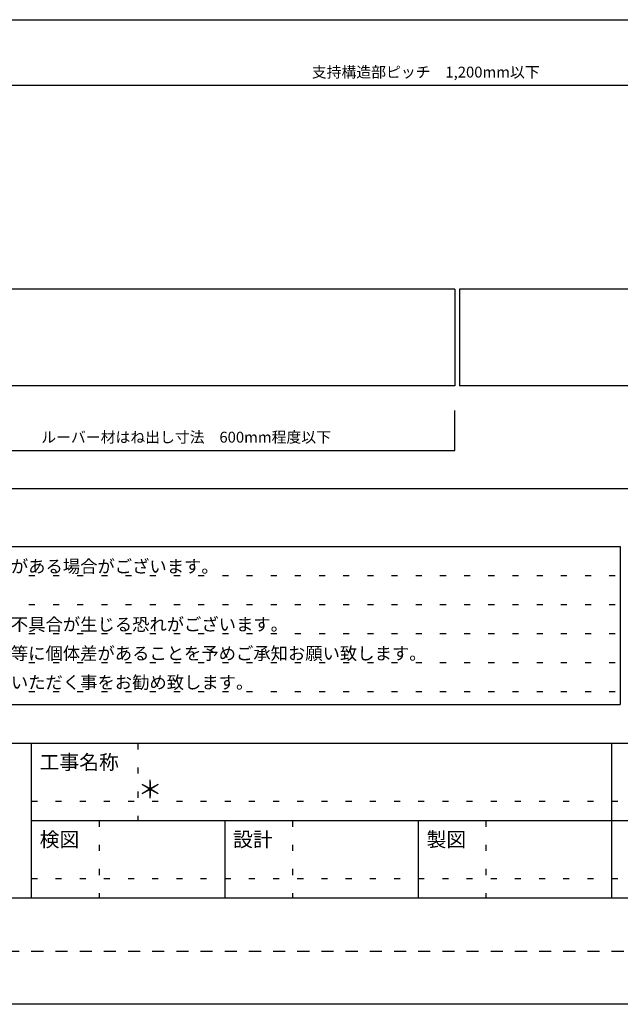
# Model space of a CAD drawing. Extents: x 0 to 420, y 0 to 297.
# Drawn here: x 219 to 281, y 0 to 102 of the extents above; entities that cross this region are included whole.
import ezdxf

# ---------------------------------------------------------------- set-up
doc = ezdxf.new("R2010")
doc.units = 0
doc.linetypes.add('DASHED1', pattern=[2.5, 1.25, -1.25])
doc.linetypes.add('DOT', pattern=[2.5, 0.625, -1.875])
for name, color, linetype in [('_4-3_野縁', 7, 'CONTINUOUS'), ('_4-5_寸法', 7, 'CONTINUOUS'), ('_F-3_野縁', 7, 'CONTINUOUS'), ('_F-6_文字__矢印', 7, 'CONTINUOUS'), ('ADD_LINE', 7, 'CONTINUOUS')]:
    doc.layers.add(name, color=color, linetype=linetype)

msp = doc.modelspace()

# ---------------------------------------------------------------- linework, layer by layer
at = {"layer": '_4-3_野縁', "color": 2, "linetype": 'CONTINUOUS'}
for p, q in [((263.78, 73.97), (205.53, 73.97)), ((263.78, 73.97), (263.78, 63.97)), ((264.28, 73.97), (264.28, 63.97)), ((322.53, 73.97), (264.28, 73.97)), ((263.78, 63.97), (184.82, 63.97)), ((339.9, 63.97), (264.28, 63.97))]:
    msp.add_line(p, q, dxfattribs=at)
at = {"layer": '_4-5_寸法', "color": 4, "linetype": 'CONTINUOUS'}
for p, q in [((199.87, 95.08), (319.87, 95.08)), ((263.78, 57.31), (263.78, 61.44)), ((205.53, 57.31), (263.78, 57.31))]:
    msp.add_line(p, q, dxfattribs=at)
at = {"layer": '_F-3_野縁', "color": 3, "linetype": 'CONTINUOUS'}
for p, q in [((164.75, 101.85), (363, 101.85)), ((164.75, 53.35), (363, 53.35)), ((164.75, 47.35), (280.88, 47.35)), ((280.88, 47.35), (280.88, 31)), ((164.75, 31), (280.88, 31)), ((15, 27), (405, 27)), ((220, 27), (220, 11)), ((15, 11), (405, 11))]:
    msp.add_line(p, q, dxfattribs=at)
at = {"layer": '_F-3_野縁', "color": 7, "linetype": 'CONTINUOUS'}
for p, q in [((280, 27), (280, 11)), ((220, 19), (405, 19)), ((240, 19), (240, 11)), ((260, 19), (260, 11))]:
    msp.add_line(p, q, dxfattribs=at)
at = {"layer": '_F-3_野縁', "color": 3, "linetype": 'DASHED1'}
msp.add_line((5, 5.5), (415, 5.5), dxfattribs=at)
at = {"layer": 'ADD_LINE', "color": 5, "linetype": 'DOT'}
for p, q in [((164.75, 44.35), (280.88, 44.35)), ((164.75, 41.35), (280.88, 41.35)), ((164.75, 38.35), (280.88, 38.35)), ((164.75, 35.35), (280.88, 35.35)), ((164.75, 32.35), (280.88, 32.35)), ((231, 27), (231, 19)), ((220, 21), (405, 21)), ((227, 19), (227, 11)), ((247, 19), (247, 11)), ((267, 19), (267, 11)), ((220, 13), (405, 13))]:
    msp.add_line(p, q, dxfattribs=at)
at = {"layer": 'ADD_LINE', "color": 9, "linetype": 'DOT'}
msp.add_line((5, 5.5), (415, 5.5), dxfattribs=at)
at = {"layer": 'ADD_LINE', "linetype": 'CONTINUOUS'}
msp.add_lwpolyline([(0, 297), (420, 297), (420, 0), (0, 0)], close=True, dxfattribs=at)

# ---------------------------------------------------------------- texts
at = {"layer": '_4-5_寸法', "color": 4}
for s, p in [('支持構造部ピッチ\u30001,200mm以下', (249, 95.88)), ('ルーバー材はね出し寸法\u3000600mm程度以下', (221.03, 58.11))]:
    msp.add_text(s, height=1.125, dxfattribs=at).set_placement(p)
at = {"layer": '_F-6_文字__矢印', "color": 7}
for s, height, p in [('・基材となる集成材は天然木を使っている為、反り・くるい等がある場合がございます。', 1.3125, (167.75, 44.65)), ('・製品を加工する場合、刃が欠けたり鋼製部品が錆びるなどの不具合が生じる恐れがございます。', 1.3125, (167.75, 38.65)), ('・天然のすぎ材を集成材として使用している為、色合い・木目等に個体差があることを予めご承知お願い致します。', 1.3125, (167.75, 35.65)), ('・納期が掛かる製品のため、ご注文の際には数量に余裕を見ていただく事をお勧め致します。', 1.3125, (167.75, 32.65)), ('工事名称', 1.5, (220.86, 24.3)), ('＊', 1.88, (231, 21.3)), ('検図', 1.5, (220.86, 16.3)), ('設計', 1.5, (240.86, 16.3)), ('製図', 1.5, (260.86, 16.3))]:
    msp.add_text(s, height=height, dxfattribs=at).set_placement(p)

doc.saveas('drawing.dxf')
